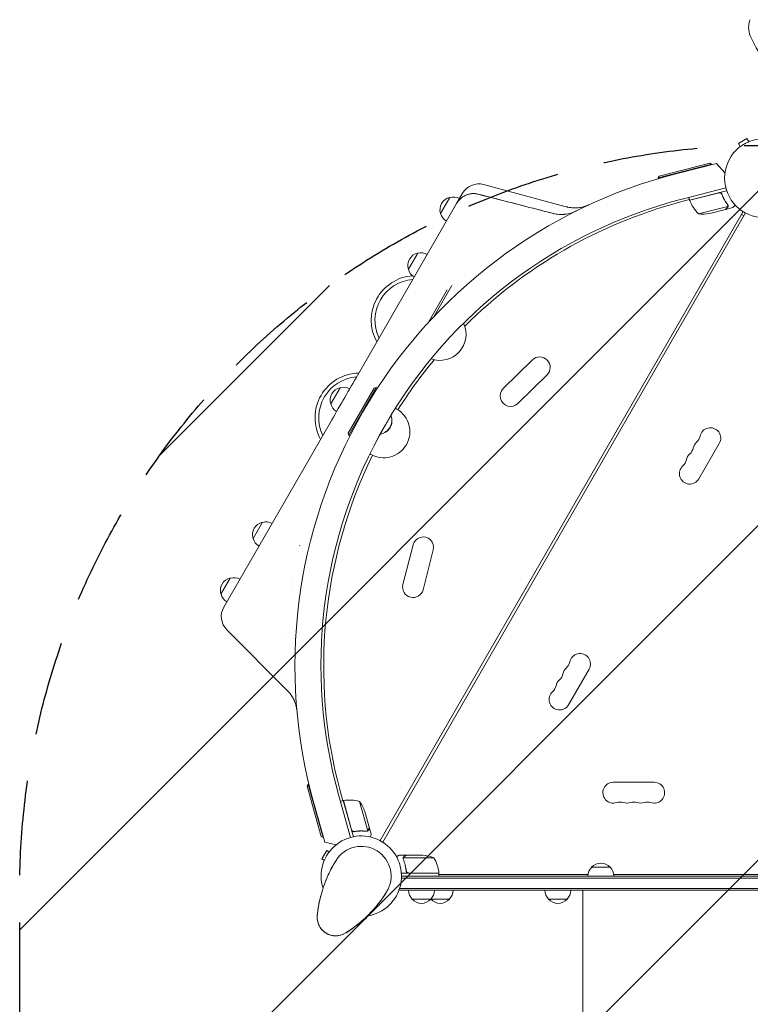
# Model space of a CAD drawing. Units: millimetres. Extents: x -2634 to 2520, y -2332 to 3207.
# Drawn here: x -1541 to -559, y -172 to 1150 of the extents above; entities that cross this region are included whole.
import ezdxf

# ---------------------------------------------------------------- set-up
doc = ezdxf.new("R2010")
doc.units = ezdxf.units.MM
doc.header["$LTSCALE"] = 20
doc.linetypes.add('HIDDEN', pattern=[9.525, 6.35, -3.175])
for name, color, linetype in [('2d', 230, 'Continuous'), ('EN-Free_Space', 10, 'HIDDEN'), ('EN-Free_Space_Hatch', 10, 'HIDDEN')]:
    doc.layers.add(name, color=color, linetype=linetype)

msp = doc.modelspace()

# ---------------------------------------------------------------- hatches: boundary and pattern name
at = {"layer": 'EN-Free_Space_Hatch'}
h = msp.add_hatch(dxfattribs=at)
h.set_pattern_fill('ANSI31', color=256, scale=100)
h.set_pattern_definition([(45, (-10000, 0), (-224.506, 224.506), [])])
h.paths.add_polyline_path([(459, -19, 1), (-1541, -19), (-1541, -1332.1, 1), (459, -1332.1)])

# ---------------------------------------------------------------- linework, layer by layer
at = {"layer": '2d', "lineweight": 0}
for p, q in [((-564, 990), (-575.3, 983.5)), ((-572.9, 979.3), (-575.3, 983.5)), ((-574.1, 978.4), (-574.1, 978.4)), ((-574.1, 978.4), (-574.1, 978.4)), ((-561.6, 985.8), (-564, 990)), ((-560.3, 986.4), (-560.2, 986.4)), ((-560.2, 986.4), (-560.2, 986.4)), ((-611.6, 955.7), (-683.3, 937.4)), ((-681.8, 939.8), (-614, 957.1)), ((-657.5, 943.3), (-604.8, 956.8)), ((-614, 957.1), (-611.6, 955.7)), ((-611.6, 955.7), (-611.4, 955.1)), ((-604.8, 956.8), (-593.5, 944.3)), ((-681.8, 939.8), (-683.3, 937.4)), ((-917.9, 928.3), (-806.7, 898.5)), ((-683.3, 937.4), (-683, 936.3)), ((-946, 916.7), (-954, 902.8)), ((-592.3, 923.8), (-649.4, 909.3)), ((-641, 907.4), (-591.2, 920.1)), ((-601.4, 917.3), (-640.9, 907.2)), ((-597.5, 914.6), (-597.8, 916)), ((-954, 902.8), (-1089, 669)), ((-975.6, 889.5), (-963.1, 911.1)), ((-641.2, 908.1), (-654.5, 904.5)), ((-641, 907.4), (-642, 911.2)), ((-629.1, 889), (-589.5, 899.1)), ((-589.3, 900.2), (-589.3, 900.2)), ((-1056.7, 47.7), (-569.2, 892.2)), ((-1053.3, 45.7), (-565.7, 890.2)), ((-613.9, 889.5), (-592.7, 895)), ((-592.5, 895), (-583, 897.4)), ((-592.5, 895), (-592.5, 895.1)), ((-571.4, 888.3), (-567.9, 886.3)), ((-1018.8, 814.6), (-1006.3, 836.3)), ((-966.5, 787.2), (-991.8, 743.4)), ((-960.3, 793), (-984.2, 751.6)), ((-891.4, 654.5), (-852.1, 693)), ((-1052.8, 666.4), (-1052.8, 666.4)), ((-871.8, 634.5), (-832.5, 673)), ((-1123.1, 634), (-1110.6, 655.6)), ((-1099.7, 594.5), (-1064.7, 655.1)), ((-1062, 655.9), (-1099, 591.8)), ((-1064.7, 655.1), (-1062, 655.9)), ((-1062, 655.9), (-1060.4, 655)), ((-1042.3, 617.9), (-1036.9, 627.3)), ((-1036.4, 628.1), (-1034.3, 626.9)), ((-1123.9, 608.7), (-1266.9, 361)), ((-1056.2, 593.6), (-1042.2, 617.9)), ((-1056, 594.8), (-1043.1, 617.2)), ((-1042.6, 618.1), (-1041.9, 617.7)), ((-1042, 617.4), (-1041.9, 617.7)), ((-1099.7, 594.5), (-1099, 591.8)), ((-1099, 591.8), (-1097.4, 590.9)), ((-1061.7, 584.3), (-1056.3, 593.7)), ((-1056.6, 593.9), (-1055.9, 593.4)), ((-1055.9, 593.4), (-1055.7, 593.7)), ((-628.6, 533.3), (-601.1, 580.9)), ((-1111.4, 561.7), (-1111.4, 561.7)), ((-1070.5, 567), (-1069.3, 566.2)), ((-1227.4, 453.3), (-1214.9, 475)), ((-1164.8, 443.7), (-1164.9, 443.6)), ((-1026.2, 391.5), (-1012.5, 444.7)), ((-999, 384.5), (-985.4, 437.8)), ((-1166.7, 435.4), (-1166.8, 435.3)), ((-1270.6, 378.5), (-1258.1, 400.2)), ((-1176, 386.4), (-1175.9, 386.5)), ((-1174.9, 393.2), (-1174.8, 393.4)), ((-1262.9, 330.8), (-1181.5, 249.4)), ((-1182.1, 324.8), (-1182.1, 324.8)), ((-1182.1, 324.8), (-1182.1, 324.8)), ((-803.6, 230.1), (-776.1, 277.8)), ((-1154.8, 120.6), (-1153.4, 123)), ((-1135.9, 53.2), (-1154.8, 120.6)), ((-1153.4, 123), (-1152.4, 123.3)), ((-1153.4, 123), (-1133.4, 51.8)), ((-688.5, 126), (-743.5, 126)), ((-1112.2, 107.8), (-1096.5, 52)), ((-1107, 101.2), (-1110.6, 114.6)), ((-1131, 45.4), (-1145.7, 97.8)), ((-1106.3, 101.4), (-1110.1, 100.4)), ((-1106.3, 101.4), (-1092.7, 52.9)), ((-1095.1, 62.2), (-1106.1, 101.5)), ((-1084.5, 100.3), (-1073.4, 60.9)), ((-1077.3, 86.9), (-1071.4, 65.8)), ((-1135.9, 53.2), (-1133.4, 51.8)), ((-1090.8, 60.2), (-1092.2, 59.7)), ((-1074.3, 60.5), (-1074.3, 60.5)), ((-1071.3, 65.6), (-1071.4, 65.6)), ((-1071.3, 65.6), (-1068.7, 56.2)), ((-1133.4, 51.8), (-1132.8, 52)), ((-1115.8, 42.1), (-1131, 45.4)), ((-1128.4, 34.3), (-1134.9, 23.1)), ((-1125.1, 32.4), (-1128.4, 34.3)), ((-1021.7, 28), (-1031.5, 28)), ((-1021.7, 28), (-1021.7, 27.9)), ((-1021.5, 28), (-999.6, 28)), ((-1131.6, 21.2), (-1134.9, 23.1)), ((-1026, 23.8), (-1026, 23.8)), ((-984.7, 24.7), (-1025.6, 24.7)), ((-977.7, 4), (-1028.1, 4)), ((-1021.7, 7.8), (-1021.7, 6.3)), ((-1018.6, 4.2), (-977.7, 4.2)), ((-977.7, 4), (-977.7, 0)), ((-777.6, 2), (-977.7, 2)), ((-772.7, 12), (-747.7, 12)), ((-339.1, 2), (-742.9, 2)), ((-1028, 0), (-53, 0)), ((-1028, -2.5), (-52.9, -2.5)), ((-1031.2, -19), (-1031.2, -18.3)), ((-50.8, -19), (-1031.2, -19)), ((-50.8, -16.5), (-1030.6, -16.5)), ((-784.5, -44), (-784.5, -19)), ((-963.7, -31), (-1013.7, -31)), ((-805.5, -31), (-830.5, -31)), ((-1078.2, -57.4), (-1075.5, -57.4)), ((-1075.5, -54.8), (-1075.5, -57.4))]:
    msp.add_line(p, q, dxfattribs=at)
msp.add_circle((-541, 937), 53, dxfattribs=at)
for centre, radius, start, end in [((-531.7, 1139.4), 30, 160, 202.5369), ((-444, 1175.8), 125, 202.5369, 245.6413), ((-489.2, 282.4), 682, 104.2891, 195.7109), ((-924.4, 904.2), 25, 75, 150), ((-489.9, 282.8), 646.4, 104.2891, 195.7109), ((-959.4, 894.5), 17, 102.6679, 197.3321), ((-958.5, 894.6), 17, 60.6414, 105.8135), ((-487.6, 281.5), 645, 105, 134.9174), ((-638.1, 908.1), 3, 197.4912, 200.7728), ((-594.1, 924.8), 50, 200.7728, 225.6497), ((-959, 893.8), 17, 194.1865, 239.3586), ((-623.2, 938.7), 50, 263.1998, 280.6757), ((-1002.6, 819.7), 17, 102.6679, 197.3321), ((-1001.7, 819.8), 17, 60.6414, 105.8135), ((-1002.2, 818.9), 17, 194.1865, 239.3586), ((-1008.7, 746.1), 60, 94.2347, 208.891), ((-1008.7, 746.1), 55, 94.3077, 205.6923), ((-976.3, 727.3), 35, 249.8443, 25.3092), ((-487.6, 281.5), 645, 140.3349, 147.7154), ((-842.3, 683), 14, 314.4066, 134.4066), ((-1084.2, 615.3), 60, 91.109, 208.891), ((-1084.2, 615.3), 55, 94.3077, 205.6923), ((-1106.9, 639.1), 17, 102.6679, 197.3321), ((-1106, 639.2), 17, 60.6414, 105.8135), ((-881.6, 644.5), 14, 134.4066, 314.4066), ((-1106.5, 638.3), 17, 194.1865, 239.3586), ((-1051.8, 596.6), 35, 240, 60), ((-1059.4, 611.7), 18.3, 280.1905, 19.8095), ((-1059.1, 611.5), 18.3, 280.1905, 19.8095), ((-613.2, 587.9), 14, 330, 169.1099), ((-622.4, 572), 14, 130.8901, 169.1099), ((-640.7, 593.2), 14, 310.8901, 349.1099), ((-649.9, 577.3), 14, 310.8901, 349.1099), ((-487.6, 281.5), 645, 153.9251, 195), ((-659.1, 561.4), 14, 310.8901, 349.1099), ((-631.6, 556.1), 14, 130.8901, 169.1099), ((-640.7, 540.3), 14, 130.8901, 330), ((-1211.2, 458.4), 17, 102.6679, 197.3321), ((-1210.3, 458.5), 17, 60.6414, 105.8135), ((-1210.8, 457.6), 17, 194.1865, 239.3586), ((-998.9, 441.3), 14, 345.5934, 165.5934), ((-1254.4, 383.6), 17, 102.6679, 197.3321), ((-1253.5, 383.7), 17, 60.6414, 105.8135), ((-1012.6, 388), 14, 165.5934, 345.5934), ((-1254, 382.8), 17, 194.1865, 239.3586), ((-1245.2, 348.5), 25, 150, 225), ((-788.2, 284.8), 14, 330, 169.1099), ((-797.4, 268.9), 14, 130.8901, 169.1099), ((-815.7, 290.1), 14, 310.8901, 349.1099), ((-824.9, 274.2), 14, 310.8901, 349.1099), ((-834.1, 258.3), 14, 310.8901, 349.1099), ((-806.6, 253), 14, 130.8901, 169.1099), ((-815.7, 237.1), 14, 130.8901, 330), ((-743.5, 112), 14, 90, 289.1099), ((-688.5, 112), 14, 250.8901, 90), ((-1105.5, 98.6), 3, 99.2272, 102.5088), ((-1097.9, 52.2), 50, 74.3503, 99.2272), ((-1124.5, 70.4), 50, 19.3243, 36.8002), ((-734.3, 85.5), 14, 70.8901, 109.1099), ((-725.1, 112), 14, 250.8901, 289.1099), ((-716, 85.5), 14, 70.8901, 109.1099), ((-706.8, 112), 14, 250.8901, 289.1099), ((-697.6, 85.5), 14, 70.8901, 109.1099), ((-1082, 0), 54, 278.4928, 197.5072), ((-1082, 0), 40, 328, 148), ((-1002.7, -21.9), 50, 68.8998, 86.3757), ((-968.9, -70.7), 173.3, 148, 173.9892), ((-1027.4, -1.3), 50, 6.4728, 31.3497), ((-760.2, 0.5), 17, 42.6679, 137.3321), ((-980.7, 4), 3, 3.1912, 6.4728), ((-760.7, -0.2), 17, 134.1865, 179.3587), ((-759.7, -0.2), 17, 0.6413, 45.8135), ((-1195, 70.6), 173.3, 302.0108, 328), ((-1001.7, -18.8), 17, 180.6413, 225.8135), ((-1000.7, -18.8), 17, 314.1865, 359.3587), ((-975.7, -18.8), 17, 314.1865, 359.3587), ((-818.5, -18.8), 17, 180.6413, 225.8135), ((-817.5, -18.8), 17, 314.1865, 359.3587), ((-1001.2, -19.5), 17, 222.6679, 317.3321), ((-976.7, -18.8), 17, 225.1042, 225.8135), ((-976.2, -19.5), 17, 222.6679, 317.3321), ((-818, -19.5), 17, 222.6679, 317.3321), ((-1116.4, -55.1), 25, 173.9892, 302.0108)]:
    msp.add_arc(centre, radius, start, end, dxfattribs=at)
for points, knots in [([(-945, 912.3), (-945.9, 911.7), (-946.8, 911), (-948.5, 909.6), (-949.3, 908.9), (-951.6, 906.5), (-952.9, 904.7), (-954, 902.8)], [0, 0, 0, 0, 0.00330475, 0.00330475, 0.00660951, 0.00660951, 0.01321901, 0.01321901, 0.01321901, 0.01321901]), ([(-945.3, 912.1), (-944.2, 912.8), (-943, 913.4), (-941.2, 914.3), (-940.5, 914.5), (-939.2, 915), (-938.5, 915.2), (-936.5, 915.7), (-935.1, 916), (-933, 916.2), (-932.3, 916.2), (-930.9, 916.2), (-930.2, 916.2), (-928.1, 916.1), (-926.7, 915.8), (-925.3, 915.5)], [0.01282865, 0.01282865, 0.01282865, 0.01282865, 0.01675137, 0.01675137, 0.01884529, 0.01884529, 0.02093921, 0.02093921, 0.02512705, 0.02512705, 0.02722097, 0.02722097, 0.02931489, 0.02931489, 0.03350273, 0.03350273, 0.03350273, 0.03350273]), ([(-934.2, 916.1), (-934.2, 916.1), (-934.2, 916.1), (-934.6, 916), (-935, 916), (-937.1, 915.6), (-938.8, 915.2), (-941.2, 914.3), (-941.9, 913.9), (-943.5, 913.2), (-944.2, 912.7), (-945, 912.3)], [0.00888445, 0.00888445, 0.00888445, 0.00888445, 0.00888451, 0.00888451, 0.01015373, 0.01015373, 0.01523059, 0.01523059, 0.01776903, 0.01776903, 0.02030746, 0.02030746, 0.02030746, 0.02030746]), ([(-925.3, 915.5), (-927, 915.9), (-928.7, 916.1), (-931.2, 916.2), (-932.1, 916.2), (-932.9, 916.2), (-932.9, 916.2), (-932.9, 916.2)], [0, 0, 0, 0, 0.005076865, 0.005076865, 0.007615297, 0.007615297, 0.007615391, 0.007615391, 0.007615391, 0.007615391]), ([(-601.2, 917.5), (-601.1, 917.6), (-600.9, 917.6), (-600.5, 917.6), (-600.3, 917.6), (-600, 917.6), (-599.8, 917.6), (-599.4, 917.4), (-599.3, 917.4), (-598.9, 917.2), (-598.8, 917.1), (-598.5, 916.9), (-598.4, 916.8), (-598.1, 916.5), (-598, 916.3), (-597.8, 916), (-597.8, 915.9), (-597.7, 915.7)], [0, 0, 0, 0, 0.000547172, 0.000547172, 0.001094344, 0.001094344, 0.001641516, 0.001641516, 0.002188688, 0.002188688, 0.00273586, 0.00273586, 0.003283032, 0.003283032, 0.003830204, 0.003830204, 0.004377377, 0.004377377, 0.004377377, 0.004377377]), ([(-600.4, 917.4), (-600.1, 917.4), (-599.8, 917.3), (-599.4, 917.1), (-599.3, 917.1), (-599, 916.9), (-598.9, 916.9), (-598.6, 916.6), (-598.4, 916.4), (-598.1, 916), (-597.9, 915.7), (-597.8, 915.5)], [0.001013661, 0.001013661, 0.001013661, 0.001013661, 0.001852653, 0.001852653, 0.002272148, 0.002272148, 0.002691644, 0.002691644, 0.003530636, 0.003530636, 0.004369628, 0.004369628, 0.004369628, 0.004369628]), ([(-600.4, 917.4), (-600.1, 917.4), (-599.8, 917.3), (-599.4, 917.1), (-599.3, 917.1), (-599, 916.9), (-598.9, 916.9), (-598.6, 916.6), (-598.4, 916.5), (-598.3, 916.3)], [0.001013661, 0.001013661, 0.001013661, 0.001013661, 0.001852653, 0.001852653, 0.002272148, 0.002272148, 0.002691644, 0.002691644, 0.003402455, 0.003402455, 0.003402455, 0.003402455]), ([(-597.8, 915.5), (-596.8, 912.8), (-595.6, 910.2), (-593, 905.5), (-591.6, 903.2), (-590, 901.1)], [0, 0, 0, 0, 0.00859307, 0.00859307, 0.01718614, 0.01718614, 0.01718614, 0.01718614]), ([(-589.8, 901.2), (-591.4, 903.3), (-592.8, 905.6), (-594.8, 909.2), (-595.4, 910.4), (-596.3, 912.4), (-596.6, 913), (-597.2, 914.3), (-597.4, 915), (-597.7, 915.7)], [0, 0, 0, 0, 0.00869705, 0.00869705, 0.01304558, 0.01304558, 0.01521984, 0.01521984, 0.01739411, 0.01739411, 0.01739411, 0.01739411]), ([(-806.7, 898.5), (-806.5, 898.5), (-806.4, 898.4), (-805.8, 898.3), (-805.3, 898.2), (-803.5, 897.7), (-802.1, 897.5), (-798.6, 897.1), (-796.6, 896.9), (-792.6, 897), (-790.6, 897.1), (-786.6, 897.7), (-784.6, 898.2), (-781.7, 899), (-780.7, 899.3), (-779.3, 899.8), (-778.8, 900), (-778, 900.3), (-777.7, 900.5), (-777.2, 900.6), (-777.1, 900.7), (-776.9, 900.8), (-776.9, 900.8), (-776.8, 900.8), (-776.7, 900.9), (-776.6, 900.9), (-776.5, 900.9), (-776.5, 901), (-776.4, 901), (-776.4, 901), (-776.4, 901), (-776.3, 901.1), (-776.3, 901.1), (-776.2, 901.1), (-776.2, 901.1), (-776.2, 901.1)], [0, 0, 0, 0, 0.472805, 0.472805, 1.891372, 1.891372, 6.151151, 6.151151, 12.217418, 12.217418, 18.279099, 18.279099, 24.340731, 24.340731, 27.365538, 27.365538, 28.861695, 28.861695, 29.984548, 29.984548, 30.329197, 30.329197, 30.547291, 30.547291, 30.766823, 30.766823, 31.042881, 31.042881, 31.29139, 31.29139, 31.692633, 31.692633, 32.571394, 32.571394, 34.745455, 34.745455, 34.745455, 34.745455]), ([(-589.3, 898.9), (-589.3, 898.7), (-589.4, 898.6), (-589.4, 898.4), (-589.5, 898.3), (-589.5, 898.2), (-589.6, 898.1), (-589.6, 898.1), (-589.6, 898.1), (-589.6, 898.1), (-589.6, 898.1), (-589.7, 897.7), (-589.9, 897.5), (-590.2, 897.3)], [0, 0, 0, 0, 0.25, 0.25, 0.375, 0.4375, 0.46875, 0.484375, 0.492188, 0.492188, 0.5, 0.5, 1, 1, 1, 1]), ([(-589.5, 900.1), (-589.5, 899.9), (-589.5, 899.8), (-589.5, 899.4), (-589.5, 899.3), (-589.5, 899.1)], [0.001328787, 0.001328787, 0.001328787, 0.001328787, 0.001872455, 0.001872455, 0.002416124, 0.002416124, 0.002416124, 0.002416124]), ([(-589.3, 899.8), (-589.3, 899.6), (-589.3, 899.4), (-589.3, 899.1), (-589.3, 899), (-589.3, 898.9)], [0.000526185, 0.000526185, 0.000526185, 0.000526185, 0.001315456, 0.001315456, 0.002104727, 0.002104727, 0.002104727, 0.002104727]), ([(-589.3, 899.8), (-589.3, 899.6), (-589.3, 899.4), (-589.3, 899.2), (-589.3, 899.1), (-589.3, 899)], [0.000526185, 0.000526185, 0.000526185, 0.000526185, 0.001315456, 0.001315456, 0.001853172, 0.001853172, 0.001853172, 0.001853172]), ([(-589.3, 899.8), (-589.3, 899.6), (-589.3, 899.4), (-589.3, 899.2), (-589.3, 899.1), (-589.3, 899)], [0.000526185, 0.000526185, 0.000526185, 0.000526185, 0.001315456, 0.001315456, 0.001853172, 0.001853172, 0.001853172, 0.001853172]), ([(-583, 897.4), (-583, 897.4), (-582.9, 897.5), (-582.6, 897.8), (-582.5, 897.9), (-582.3, 898.1), (-582.2, 898.2), (-582.1, 898.3), (-582, 898.4), (-582, 898.4), (-581.4, 899), (-580.6, 899.8), (-579.6, 900.7)], [0.5, 0.5, 0.5, 0.5, 0.625, 0.625, 0.6875, 0.6875, 0.71875, 0.734375, 0.734375, 0.75, 0.75, 0.9464969, 0.9464969, 0.9464969, 0.9464969]), ([(-824.3, 889.5), (-821.7, 888.8), (-817.8, 888.2), (-813.1, 888.1), (-810.8, 888.2), (-809.6, 888.3), (-809.1, 888.4), (-808.8, 888.4), (-808.6, 888.4), (-803.1, 889), (-798, 890.5), (-793.2, 892.9)], [0, 0, 0, 0, 0.25, 0.375, 0.4375, 0.46875, 0.484375, 0.484375, 0.5, 0.5, 1, 1, 1, 1]), ([(-807.2, 888.6), (-807.3, 888.6), (-807.5, 888.5), (-807.8, 888.5), (-808.1, 888.5), (-808.2, 888.5), (-808.3, 888.4), (-808.7, 888.4), (-809.1, 888.4), (-809.4, 888.3)], [0.46371831, 0.46371831, 0.46371831, 0.46371831, 0.46875, 0.484375, 0.4921875, 0.4921875, 0.5, 0.5, 0.53090849, 0.53090849, 0.53090849, 0.53090849]), ([(-592.7, 895), (-592.5, 895.1), (-592.2, 895.4), (-591.5, 896.1), (-591, 896.6), (-590.4, 897.2)], [0, 0, 0, 0, 0.00517024, 0.00517024, 0.01034048, 0.01034048, 0.01034048, 0.01034048]), ([(-590.4, 897.2), (-590.2, 897.3), (-590.1, 897.5), (-590, 897.7), (-589.9, 897.8), (-589.7, 898.2), (-589.6, 898.5), (-589.5, 898.7)], [0, 0, 0, 0, 0.001089402, 0.001089402, 0.002178803, 0.002178803, 0.004357607, 0.004357607, 0.004357607, 0.004357607]), ([(-1123.9, 608.7), (-1118.1, 618.7), (-1112.3, 628.8), (-1100.7, 648.9), (-1094.8, 658.9), (-1089, 669)], [0, 0, 0, 0, 0.03482279, 0.03482279, 0.06964557, 0.06964557, 0.06964557, 0.06964557]), ([(-1168.5, 221.7), (-1168.5, 221.7), (-1168.5, 221.7), (-1168.5, 221.7), (-1168.5, 221.7), (-1168.5, 221.8), (-1168.5, 221.8), (-1168.5, 221.9), (-1168.5, 221.9), (-1168.5, 222), (-1168.5, 222.1), (-1168.5, 222.2), (-1168.5, 222.3), (-1168.6, 222.5), (-1168.6, 222.6), (-1168.6, 222.9), (-1168.6, 223), (-1168.7, 223.6), (-1168.8, 224.1), (-1169.2, 226.6), (-1169.6, 228.6), (-1170.8, 232.5), (-1171.5, 234.4), (-1173.2, 238), (-1174.1, 239.8), (-1177, 244.4), (-1179.1, 247), (-1181.5, 249.4)], [13.756261, 13.756261, 13.756261, 13.756261, 14.90449, 14.90449, 16.442625, 16.442625, 16.955598, 16.955598, 17.464501, 17.464501, 17.718057, 17.718057, 18.000936, 18.000936, 18.333292, 18.333292, 18.775356, 18.775356, 20.251825, 20.251825, 26.313125, 26.313125, 32.374844, 32.374844, 38.420662, 38.420662, 48.481249, 48.481249, 48.481249, 48.481249]), ([(-1091.8, 59.8), (-1092, 59.8), (-1092.2, 59.7), (-1092.6, 59.7), (-1092.8, 59.8), (-1093.1, 59.8), (-1093.3, 59.9), (-1093.6, 60), (-1093.8, 60.1), (-1094.1, 60.3), (-1094.2, 60.4), (-1094.5, 60.7), (-1094.6, 60.8), (-1094.9, 61.1), (-1094.9, 61.2), (-1095.1, 61.6), (-1095.2, 61.8), (-1095.2, 61.9)], [0, 0, 0, 0, 0.000547232, 0.000547232, 0.001094464, 0.001094464, 0.001641696, 0.001641696, 0.002188928, 0.002188928, 0.002736159, 0.002736159, 0.003283391, 0.003283391, 0.003830623, 0.003830623, 0.004377855, 0.004377855, 0.004377855, 0.004377855]), ([(-1091.7, 60), (-1092, 60), (-1092.3, 60), (-1092.7, 60), (-1092.8, 60), (-1093.1, 60.1), (-1093.2, 60.1), (-1093.6, 60.3), (-1093.9, 60.5), (-1094.2, 60.7), (-1094.3, 60.8), (-1094.5, 61), (-1094.6, 61.1), (-1094.6, 61.2)], [0, 0, 0, 0, 0.000839577, 0.000839577, 0.001259366, 0.001259366, 0.001679155, 0.001679155, 0.002518732, 0.002518732, 0.002938521, 0.002938521, 0.00335831, 0.00335831, 0.00335831, 0.00335831]), ([(-1092.7, 60), (-1092.8, 60), (-1092.9, 60), (-1093.1, 60.1), (-1093.2, 60.1), (-1093.6, 60.3), (-1093.9, 60.5), (-1094.2, 60.7), (-1094.3, 60.8), (-1094.5, 61), (-1094.6, 61.1), (-1094.6, 61.2)], [0.000970326, 0.000970326, 0.000970326, 0.000970326, 0.001259366, 0.001259366, 0.001679155, 0.001679155, 0.002518732, 0.002518732, 0.002938521, 0.002938521, 0.00335831, 0.00335831, 0.00335831, 0.00335831]), ([(-1091.8, 59.8), (-1089, 60.3), (-1086.2, 60.5), (-1082.8, 60.6), (-1082.1, 60.6), (-1080.7, 60.6), (-1080, 60.6), (-1078, 60.5), (-1076.7, 60.4), (-1075.4, 60.2)], [0.00267622, 0.00267622, 0.00267622, 0.00267622, 0.01136401, 0.01136401, 0.01353595, 0.01353595, 0.0157079, 0.0157079, 0.0200518, 0.0200518, 0.0200518, 0.0200518]), ([(-1075.4, 60.4), (-1078, 60.7), (-1080.7, 60.8), (-1086.1, 60.7), (-1088.9, 60.5), (-1091.7, 60)], [0, 0, 0, 0, 0.00859307, 0.00859307, 0.01718614, 0.01718614, 0.01718614, 0.01718614]), ([(-1073.1, 60.9), (-1073.1, 60.9), (-1073.2, 60.8), (-1073.3, 60.7), (-1073.4, 60.7), (-1073.6, 60.6), (-1073.7, 60.5), (-1074, 60.4), (-1074.1, 60.4), (-1074.2, 60.3)], [0, 0, 0, 0, 0.00051115, 0.00051115, 0.001022301, 0.001022301, 0.001533451, 0.001533451, 0.002044601, 0.002044601, 0.002044601, 0.002044601]), ([(-1073.1, 61.2), (-1072.9, 61.4), (-1072.7, 61.6), (-1072.5, 62), (-1072.4, 62.1), (-1072.3, 62.4), (-1072.2, 62.5), (-1072.2, 62.7)], [0, 0, 0, 0, 0.00218234, 0.00218234, 0.003273511, 0.003273511, 0.004364681, 0.004364681, 0.004364681, 0.004364681]), ([(-1072.1, 62.5), (-1072.2, 62.3), (-1072.2, 62.2), (-1072.3, 61.9), (-1072.4, 61.9), (-1072.4, 61.8), (-1072.4, 61.7), (-1072.5, 61.6), (-1072.5, 61.6), (-1072.5, 61.6), (-1072.5, 61.6), (-1072.5, 61.6), (-1072.7, 61.3), (-1072.9, 61.1), (-1073.1, 60.9)], [0, 0, 0, 0, 0.25, 0.25, 0.375, 0.375, 0.4375, 0.46875, 0.484375, 0.492187, 0.492187, 0.5, 0.5, 1, 1, 1, 1]), ([(-1072.1, 62.5), (-1072.2, 62.3), (-1072.2, 62.2), (-1072.3, 61.9), (-1072.4, 61.9), (-1072.4, 61.8), (-1072.4, 61.7), (-1072.5, 61.6), (-1072.5, 61.6), (-1072.5, 61.6), (-1072.5, 61.6), (-1072.5, 61.6), (-1072.5, 61.6), (-1072.5, 61.6), (-1072.5, 61.5)], [0, 0, 0, 0, 0.25, 0.25, 0.375, 0.375, 0.4375, 0.46875, 0.484375, 0.4921875, 0.4921875, 0.5, 0.5, 0.5253358, 0.5253358, 0.5253358, 0.5253358]), ([(-1072.2, 62.7), (-1072, 63.5), (-1071.8, 64.2), (-1071.5, 65.2), (-1071.4, 65.6), (-1071.4, 65.8)], [0, 0, 0, 0, 0.00517024, 0.00517024, 0.01034048, 0.01034048, 0.01034048, 0.01034048]), ([(-1069.6, 52.6), (-1069.6, 52.7), (-1069.5, 52.8), (-1069.4, 53.3), (-1069.3, 53.6), (-1069.2, 54.1), (-1069.2, 54.3), (-1069.1, 54.5), (-1069.1, 54.6), (-1069.1, 54.7), (-1068.8, 55.7), (-1068.7, 56.2), (-1068.7, 56.2)], [0.1035429, 0.1035429, 0.1035429, 0.1035429, 0.125, 0.125, 0.1875, 0.1875, 0.21875, 0.234375, 0.234375, 0.25, 0.25, 0.5, 0.5, 0.5, 0.5]), ([(-1031.5, 28), (-1031.5, 28), (-1031.6, 27.9), (-1031.9, 27.7), (-1032, 27.7), (-1032.3, 27.5), (-1032.4, 27.4), (-1032.6, 27.4), (-1032.7, 27.3), (-1032.7, 27.3), (-1033.3, 27), (-1033.9, 26.6), (-1034.7, 26.1)], [0.5, 0.5, 0.5, 0.5, 0.625, 0.625, 0.6875, 0.6875, 0.71875, 0.734375, 0.734375, 0.75, 0.75, 0.8964545, 0.8964545, 0.8964545, 0.8964545]), ([(-1021.5, 28), (-1021.7, 27.9), (-1022, 27.7), (-1023, 27.1), (-1023.6, 26.8), (-1024.3, 26.4)], [0, 0, 0, 0, 0.00517024, 0.00517024, 0.01034048, 0.01034048, 0.01034048, 0.01034048]), ([(-1129.6, -5.6), (-1128.6, -3.2), (-1127.6, -0.8), (-1124.9, 4.9), (-1123.3, 8.3), (-1120.7, 13.1), (-1119.9, 14.5), (-1118.1, 17.6), (-1117, 19.4), (-1115.9, 21.2)], [0, 0, 0, 0, 10.001585, 10.001585, 23.858648, 23.858648, 29.5396, 29.5396, 36.781183, 36.781183, 36.781183, 36.781183]), ([(-1026, 24.1), (-1025.9, 24.3), (-1025.9, 24.5), (-1025.8, 24.8), (-1025.8, 24.9), (-1025.7, 25)], [0.000526185, 0.000526185, 0.000526185, 0.000526185, 0.001315456, 0.001315456, 0.002104727, 0.002104727, 0.002104727, 0.002104727]), ([(-1025.8, 23.8), (-1025.8, 24), (-1025.8, 24.1), (-1025.7, 24.4), (-1025.7, 24.6), (-1025.6, 24.7)], [0.001328787, 0.001328787, 0.001328787, 0.001328787, 0.001872455, 0.001872455, 0.002416124, 0.002416124, 0.002416124, 0.002416124]), ([(-1025.8, 22.6), (-1024.8, 20.2), (-1023.9, 17.7), (-1022.9, 13.7), (-1022.6, 12.3), (-1022.2, 10.2), (-1022.1, 9.5), (-1021.9, 8.1), (-1021.8, 7.4), (-1021.7, 6.7)], [0, 0, 0, 0, 0.00869705, 0.00869705, 0.01304558, 0.01304558, 0.01521984, 0.01521984, 0.01739411, 0.01739411, 0.01739411, 0.01739411]), ([(-1025.7, 25), (-1025.6, 25.2), (-1025.6, 25.3), (-1025.5, 25.5), (-1025.4, 25.6), (-1025.3, 25.7), (-1025.3, 25.7), (-1025.3, 25.7), (-1025.2, 25.7), (-1025.2, 25.7), (-1025.2, 25.8), (-1025, 26), (-1024.8, 26.2), (-1024.5, 26.4)], [0, 0, 0, 0, 0.25, 0.25, 0.375, 0.4375, 0.46875, 0.484375, 0.492188, 0.492188, 0.5, 0.5, 1, 1, 1, 1]), ([(-1021.6, 6.9), (-1021.9, 9.7), (-1022.4, 12.5), (-1023.8, 17.7), (-1024.6, 20.2), (-1025.6, 22.7)], [0, 0, 0, 0, 0.00859307, 0.00859307, 0.01718614, 0.01718614, 0.01718614, 0.01718614]), ([(-1024.3, 26.4), (-1024.4, 26.3), (-1024.5, 26.2), (-1024.8, 26), (-1024.9, 25.9), (-1025.2, 25.6), (-1025.3, 25.4), (-1025.5, 25.1)], [0, 0, 0, 0, 0.001089402, 0.001089402, 0.002178803, 0.002178803, 0.004357607, 0.004357607, 0.004357607, 0.004357607]), ([(-1018.8, 4), (-1018.9, 4), (-1019.1, 4), (-1019.5, 4.1), (-1019.7, 4.1), (-1020, 4.3), (-1020.2, 4.3), (-1020.5, 4.5), (-1020.6, 4.6), (-1020.9, 4.9), (-1021, 5), (-1021.2, 5.3), (-1021.3, 5.5), (-1021.5, 5.8), (-1021.6, 6), (-1021.7, 6.3), (-1021.7, 6.5), (-1021.7, 6.7)], [0, 0, 0, 0, 0.000547172, 0.000547172, 0.001094344, 0.001094344, 0.001641516, 0.001641516, 0.002188688, 0.002188688, 0.00273586, 0.00273586, 0.003283032, 0.003283032, 0.003830204, 0.003830204, 0.004377377, 0.004377377, 0.004377377, 0.004377377]), ([(-1019.6, 4.4), (-1019.8, 4.5), (-1020.1, 4.6), (-1020.4, 4.8), (-1020.5, 4.9), (-1020.7, 5.1), (-1020.8, 5.2), (-1021.1, 5.5), (-1021.2, 5.8), (-1021.5, 6.3), (-1021.5, 6.6), (-1021.6, 6.9)], [0.001013661, 0.001013661, 0.001013661, 0.001013661, 0.001852653, 0.001852653, 0.002272148, 0.002272148, 0.002691644, 0.002691644, 0.003530636, 0.003530636, 0.004369628, 0.004369628, 0.004369628, 0.004369628]), ([(-1141.2, -51.5), (-1141.2, -51.5), (-1141.2, -51.5), (-1141.2, -51.5), (-1141.2, -51.5), (-1141.2, -51.5), (-1141.2, -51.5), (-1141.2, -51.5), (-1141.2, -51.5), (-1141.2, -51.4), (-1141.2, -51.4), (-1141.2, -51.3), (-1141.1, -51.3), (-1141.1, -51.1), (-1141.1, -50.9), (-1141, -50.3), (-1141, -49.8), (-1140.7, -48), (-1140.6, -46.6), (-1139.8, -41.7), (-1139.2, -38.2), (-1137.8, -31.5), (-1137, -28.3), (-1136.1, -25.1)], [0, 0, 0, 0, 0.0008, 0.0008, 0.0032, 0.0032, 0.0104, 0.0104, 0.032, 0.032, 0.0968, 0.0968, 0.2912, 0.2912, 0.874404, 0.874404, 2.624037, 2.624037, 7.873219, 7.873219, 20.57853, 20.57853, 32.055067, 32.055067, 32.055067, 32.055067]), ([(-1048, -21.2), (-1049.1, -23), (-1050.3, -24.7), (-1052.3, -27.8), (-1053.3, -29.1), (-1056.4, -33.5), (-1058.7, -36.5), (-1062.7, -41.3), (-1064.4, -43.3), (-1066.2, -45.3)], [0, 0, 0, 0, 7.241581, 7.241581, 12.922533, 12.922533, 26.779596, 26.779596, 36.781181, 36.781181, 36.781181, 36.781181]), ([(-784.5, -285.3), (-784.5, -283.2), (-784.5, -281), (-784.5, -275.2), (-784.5, -271.6), (-784.5, -264.2), (-784.5, -260.3), (-784.5, -252.5), (-784.5, -248.5), (-784.5, -240.4), (-784.5, -236.2), (-784.5, -227.7), (-784.5, -223.4), (-784.5, -214.6), (-784.5, -210.1), (-784.5, -201), (-784.5, -196.4), (-784.5, -187.1), (-784.5, -182.3), (-784.5, -172.7), (-784.5, -167.9), (-784.5, -158.1), (-784.5, -153.1), (-784.5, -143.1), (-784.5, -138.1), (-784.5, -127.9), (-784.5, -122.8), (-784.5, -112.5), (-784.5, -107.4), (-784.5, -97), (-784.5, -91.7), (-784.5, -81.2), (-784.5, -76), (-784.5, -65.4), (-784.5, -60.2), (-784.5, -51.3), (-784.5, -47.6), (-784.5, -44)], [0, 0, 0, 0, 10.001256, 10.001256, 25.889138, 25.889138, 41.76562, 41.76562, 57.63591, 57.63591, 73.504519, 73.504519, 89.374391, 89.374391, 105.247078, 105.247078, 121.122967, 121.122967, 137.001534, 137.001534, 152.881623, 152.881623, 168.761756, 168.761756, 184.640445, 184.640445, 200.516509, 200.516509, 216.389377, 216.389377, 232.259379, 232.259379, 248.128, 248.128, 263.998098, 263.998098, 274.861861, 274.861861, 274.861861, 274.861861]), ([(-1129.7, -76.3), (-1129.7, -76.3), (-1129.7, -76.3), (-1129.7, -76.3), (-1129.7, -76.3), (-1129.7, -76.3), (-1129.7, -76.3), (-1129.7, -76.3), (-1129.7, -76.3), (-1129.7, -76.3), (-1129.7, -76.3), (-1129.8, -76.2), (-1129.8, -76.2), (-1130, -76.1), (-1130.2, -76), (-1130.7, -75.6), (-1131.2, -75.3), (-1132.8, -74.1), (-1134, -73.1), (-1136.1, -70.8), (-1137, -69.5), (-1138.5, -67.1), (-1139.1, -65.9), (-1140, -63.6), (-1140.4, -62.4), (-1140.8, -60.6), (-1141, -59.9), (-1141.2, -58.7), (-1141.2, -58.1), (-1141.4, -56.8), (-1141.4, -56.1), (-1141.4, -55.5)], [0, 0, 0, 0, 0.0008, 0.0008, 0.0032, 0.0032, 0.0104, 0.0104, 0.032001, 0.032001, 0.096803, 0.096803, 0.291204, 0.291204, 0.874423, 0.874423, 2.624548, 2.624548, 7.889621, 7.889621, 12.915444, 12.915444, 16.857894, 16.857894, 20.47592, 20.47592, 22.530313, 22.530313, 24.356797, 24.356797, 26.55932, 26.55932, 26.55932, 26.55932]), ([(-1080.8, -59.7), (-1082.9, -61.6), (-1085.1, -63.4), (-1089.9, -67.2), (-1092.5, -69.2), (-1097.5, -72.7), (-1102.3, -75.8), (-1102.3, -75.8)], [0, 0, 0, 0, 10.004541, 10.004541, 21.414166, 21.414166, 32.055895, 32.055895, 32.055895, 32.055895]), ([(-1129.7, -76.3), (-1129.7, -76.3), (-1129.7, -76.3), (-1129.7, -76.3), (-1129.7, -76.3)], [0.95687806, 0.95687806, 0.95687806, 0.95687806, 0.96269375, 0.99853986, 0.99853986, 0.99853986, 0.99853986]), ([(-1105.7, -77.7), (-1106.7, -78.2), (-1107.7, -78.6), (-1109.9, -79.3), (-1111, -79.6), (-1113.3, -80), (-1114.5, -80.1), (-1117.1, -80.2), (-1118.5, -80.2), (-1120.9, -79.8), (-1122, -79.6), (-1124.2, -79), (-1125.3, -78.6), (-1126.9, -77.9), (-1127.5, -77.6), (-1128.3, -77.1), (-1128.6, -77), (-1129, -76.7), (-1129.1, -76.7), (-1129.3, -76.5), (-1129.4, -76.5), (-1129.6, -76.4), (-1129.7, -76.3), (-1129.7, -76.3)], [0, 0, 0, 0, 3.516106, 3.516106, 6.897489, 6.897489, 10.580738, 10.580738, 14.71582, 14.71582, 18.293499, 18.293499, 22.255784, 22.255784, 24.403078, 24.403078, 25.480563, 25.480563, 26.019772, 26.019772, 26.418419, 26.418419, 26.559117, 26.559117, 26.559117, 26.559117])]:
    msp.add_open_spline(points, degree=3, knots=knots, dxfattribs=at)
for points in [[(-925.3, 915.5), (-899, 908.7), (-872.7, 902), (-846.4, 895.2)], [(-824.3, 889.5), (-858, 898.2), (-891.6, 906.9), (-925.3, 915.5)], [(-600.4, 917.4), (-600.7, 917.4), (-601, 917.4), (-601.4, 917.3)], [(-950.6, 907.6), (-950.1, 908.1), (-949.5, 908.7), (-948.9, 909.2)], [(-590, 901.1), (-589.8, 900.8), (-589.6, 900.5), (-589.6, 900.1)], [(-589.8, 901.2), (-589.6, 900.9), (-589.5, 900.6), (-589.4, 900.2)], [(-589.5, 900.1), (-589.5, 900.1), (-589.6, 900.1), (-589.6, 900.1)], [(-589.6, 900.1), (-589.6, 900.1), (-589.6, 900.1), (-589.6, 900.1)], [(-589.5, 899.1), (-589.5, 899), (-589.5, 898.9), (-589.5, 898.7)], [(-589.4, 900.2), (-589.4, 900.2), (-589.4, 900.2), (-589.3, 900.2)], [(-589.3, 899.8), (-589.3, 899.9), (-589.3, 900), (-589.3, 900.2)], [(-846.4, 895.2), (-839, 893.3), (-831.7, 891.4), (-824.3, 889.5)], [(-823.6, 889.3), (-823.8, 889.4), (-824, 889.5), (-824.3, 889.5)], [(-793.2, 892.9), (-793.5, 892.8), (-793.9, 892.6), (-794.2, 892.4)], [(-1182, 268.6), (-1182, 268.6), (-1182, 268.6), (-1182, 268.6)], [(-1094.6, 61.2), (-1094.8, 61.5), (-1095, 61.8), (-1095.1, 62.2)], [(-1074.8, 60.4), (-1075, 60.4), (-1075.2, 60.4), (-1075.4, 60.4)], [(-1074.3, 60.3), (-1074.6, 60.2), (-1075, 60.2), (-1075.4, 60.2)], [(-1074.3, 60.5), (-1074.5, 60.5), (-1074.6, 60.4), (-1074.8, 60.4)], [(-1074.3, 60.5), (-1074.3, 60.5), (-1074.4, 60.5), (-1074.5, 60.5)], [(-1073.4, 60.9), (-1073.7, 60.8), (-1073.9, 60.6), (-1074.3, 60.5)], [(-1074.3, 60.5), (-1074.3, 60.5), (-1074.3, 60.5), (-1074.3, 60.5)], [(-1074.3, 60.5), (-1074.3, 60.5), (-1074.3, 60.5), (-1074.3, 60.5)], [(-1074.2, 60.3), (-1074.3, 60.3), (-1074.3, 60.3), (-1074.3, 60.3)], [(-1073.1, 61.2), (-1073.2, 61.1), (-1073.3, 61), (-1073.4, 60.9)], [(-1026, 24.1), (-1026, 24), (-1026, 23.9), (-1026, 23.8)], [(-1026, 23.7), (-1026, 23.7), (-1026, 23.7), (-1026, 23.8)], [(-1025.8, 22.6), (-1025.9, 23), (-1026, 23.3), (-1026, 23.7)], [(-1025.6, 22.7), (-1025.7, 23), (-1025.8, 23.4), (-1025.8, 23.8)], [(-1025.8, 23.8), (-1025.8, 23.8), (-1025.8, 23.8), (-1025.8, 23.8)], [(-1025.8, 23.8), (-1025.8, 23.8), (-1025.8, 23.8), (-1025.8, 23.8)], [(-1025.6, 24.7), (-1025.6, 24.9), (-1025.5, 25), (-1025.5, 25.1)], [(-1019.6, 4.4), (-1019.3, 4.2), (-1018.9, 4.2), (-1018.6, 4.2)], [(-1140.3, -44.7), (-1140.2, -44), (-1140.1, -43.3), (-1139.9, -42.6)], [(-1129.7, -76.3), (-1129.7, -76.3), (-1129.8, -76.3), (-1129.8, -76.3)], [(-1129.5, -76.4), (-1129.6, -76.4), (-1129.6, -76.4), (-1129.7, -76.3)], [(-1094.8, -70.8), (-1095.5, -71.2), (-1096, -71.6), (-1096.5, -72)]]:
    msp.add_open_spline(points, degree=3, dxfattribs=at)
for points, weights in [([(-592.5, 895), (-592.5, 895), (-591.7, 895.8), (-590.2, 897.3)], [0.983775506511, 0.983775506511, 0.989183671007, 1]), ([(-1072.1, 62.5), (-1071.6, 64.6), (-1071.3, 65.6), (-1071.3, 65.6)], [1, 0.989183671007, 0.983775506511, 0.983775506511]), ([(-1021.7, 28), (-1021.7, 28), (-1022.6, 27.4), (-1024.5, 26.4)], [0.983775506511, 0.983775506511, 0.989183671007, 1])]:
    msp.add_rational_spline(points, weights, degree=3, dxfattribs=at)
at = {"layer": 'EN-Free_Space', "flags": 128}
msp.add_lwpolyline([(-1541, -1332.1), (-1541, -19, -1), (459, -19), (459, -1332.1, -1)], format="xyb", close=True, dxfattribs=at)

doc.saveas('drawing.dxf')
